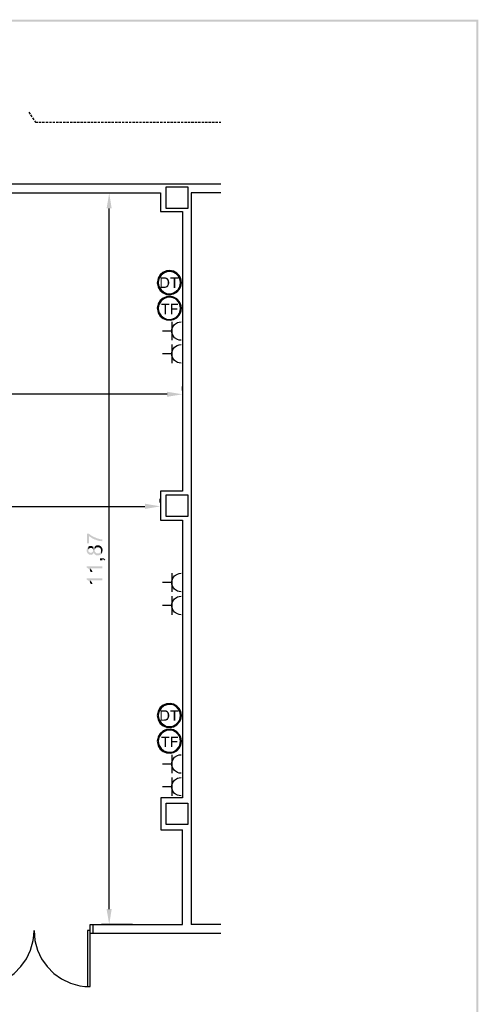
# Model space of a CAD drawing. Units: millimetres. Extents: x 11.1 to 31.1, y 334.5 to 363.2.
# Drawn here: x 23.7 to 31.1, y 347.2 to 363.2 of the extents above; entities that cross this region are included whole.
import ezdxf

# ---------------------------------------------------------------- set-up
doc = ezdxf.new("R2010")
doc.units = ezdxf.units.MM
doc.layers.add('P', color=7, linetype='Continuous')

msp = doc.modelspace()

# ---------------------------------------------------------------- hatches: boundary and pattern name
at = {"layer": 'P'}
for points in [[(11.137, 363.197), (11.109, 363.228), (31.14, 363.228), (11.137, 363.197)], [(11.137, 363.197), (31.14, 363.228), (31.11, 363.197), (11.137, 363.197)], [(31.14, 334.493), (31.11, 363.197), (31.14, 363.228), (31.14, 334.493)], [(31.14, 334.493), (31.11, 334.525), (31.11, 363.197), (31.14, 334.493)], [(23.827, 361.743), (23.831, 361.743), (23.827, 361.743)], [(23.829, 361.741), (23.831, 361.743), (23.829, 361.741)], [(25.104, 360.164), (25.147, 360.413), (25.187, 360.164), (25.104, 360.164)], [(25.981, 358.874), (25.981, 359.044), (26.062, 359.044), (26.068, 359.042), (26.073, 359.042), (26.091, 359.033), (26.092, 359.03), (26.098, 359.026), (26.038, 359.024), (26.001, 359.024), (26.001, 358.894), (26.098, 358.894), (26.089, 358.885), (26.08, 358.881), (26.076, 358.881), (26.071, 358.878), (26.059, 358.876), (26.054, 358.874), (25.981, 358.874)], [(26.038, 358.894), (26.045, 358.895), (26.059, 358.895), (26.062, 358.897), (26.078, 358.904), (26.082, 358.91), (26.087, 358.913), (26.091, 358.92), (26.092, 358.927), (26.094, 358.931), (26.094, 358.94), (26.098, 358.945), (26.098, 358.977), (26.094, 358.982), (26.094, 358.987), (26.092, 358.991), (26.092, 358.994), (26.091, 359), (26.087, 359.005), (26.082, 359.01), (26.08, 359.014), (26.062, 359.023), (26.057, 359.023), (26.05, 359.024), (26.038, 359.024), (26.098, 359.026), (26.103, 359.021), (26.112, 359.003), (26.115, 358.998), (26.115, 358.993), (26.119, 358.989), (26.119, 358.978), (26.121, 358.973), (26.121, 358.945), (26.119, 358.94), (26.119, 358.931), (26.115, 358.927), (26.105, 358.904), (26.101, 358.897), (26.098, 358.894), (26.038, 358.894)], [(26.195, 358.874), (26.195, 359.024), (26.14, 359.024), (26.14, 359.044), (26.272, 359.044), (26.272, 359.024), (26.218, 359.024), (26.218, 358.874), (26.195, 358.874)], [(26.047, 358.447), (26.047, 358.597), (25.992, 358.597), (25.992, 358.617), (26.124, 358.617), (26.124, 358.597), (26.069, 358.597), (26.069, 358.447), (26.047, 358.447)], [(26.151, 358.447), (26.151, 358.617), (26.263, 358.617), (26.263, 358.597), (26.174, 358.597), (26.174, 358.544), (26.253, 358.544), (26.253, 358.523), (26.174, 358.523), (26.174, 358.447), (26.151, 358.447)], [(26.087, 357.107), (26.087, 357.189), (26.336, 357.147), (26.087, 357.107)], [(25.727, 355.286), (25.727, 355.371), (25.976, 355.328), (25.727, 355.286)], [(24.787, 354.727), (24.787, 354.887), (24.812, 354.887), (24.817, 354.884), (24.861, 354.85), (24.944, 354.811), (25.002, 354.795), (25.029, 354.795), (25.034, 354.792), (25.034, 354.76), (25.029, 354.76), (25.021, 354.764), (24.972, 354.769), (24.924, 354.787), (24.917, 354.788), (24.909, 354.79), (24.864, 354.815), (24.822, 354.843), (24.817, 354.85), (24.817, 354.727), (24.787, 354.727)], [(24.886, 354.616), (24.886, 354.621), (24.884, 354.63), (24.877, 354.644), (24.866, 354.651), (24.854, 354.654), (24.84, 354.654), (24.827, 354.649), (24.817, 354.64), (24.81, 354.628), (24.808, 354.619), (24.808, 354.672), (24.812, 354.677), (24.819, 354.679), (24.822, 354.681), (24.829, 354.684), (24.845, 354.686), (24.866, 354.684), (24.879, 354.677), (24.886, 354.672), (24.887, 354.668), (24.886, 354.616)], [(25.018, 354.554), (25.013, 354.616), (25.013, 354.626), (25.004, 354.646), (24.991, 354.658), (24.974, 354.665), (24.956, 354.665), (24.939, 354.66), (24.924, 354.649), (24.914, 354.633), (24.912, 354.621), (24.912, 354.674), (24.916, 354.679), (24.923, 354.683), (24.928, 354.69), (24.944, 354.695), (24.974, 354.697), (24.999, 354.688), (25.018, 354.672), (25.032, 354.651), (25.039, 354.626), (25.037, 354.598), (25.029, 354.571), (25.02, 354.557), (25.018, 354.554)], [(24.96, 354.531), (24.939, 354.534), (24.928, 354.538), (24.923, 354.543), (24.916, 354.548), (24.907, 354.557), (24.905, 354.564), (24.9, 354.571), (24.898, 354.578), (24.896, 354.573), (24.893, 354.566), (24.889, 354.563), (24.884, 354.555), (24.872, 354.547), (24.854, 354.541), (24.836, 354.543), (24.827, 354.545), (24.82, 354.547), (24.817, 354.548), (24.81, 354.554), (24.797, 354.564), (24.789, 354.58), (24.783, 354.596), (24.783, 354.605), (24.782, 354.61), (24.783, 354.621), (24.783, 354.628), (24.787, 354.637), (24.787, 354.642), (24.79, 354.649), (24.792, 354.653), (24.797, 354.66), (24.799, 354.663), (24.808, 354.672), (24.808, 354.616), (24.81, 354.607), (24.81, 354.6), (24.812, 354.594), (24.817, 354.587), (24.82, 354.586), (24.824, 354.582), (24.831, 354.577), (24.843, 354.573), (24.854, 354.575), (24.861, 354.575), (24.866, 354.577), (24.88, 354.589), (24.884, 354.596), (24.886, 354.601), (24.886, 354.616), (24.887, 354.668), (24.893, 354.663), (24.894, 354.658), (24.898, 354.649), (24.9, 354.658), (24.905, 354.663), (24.907, 354.668), (24.912, 354.674), (24.912, 354.612), (24.912, 354.601), (24.921, 354.584), (24.933, 354.571), (24.951, 354.564), (24.969, 354.564), (24.986, 354.568), (25.002, 354.58), (25.011, 354.598), (25.013, 354.608), (25.013, 354.616), (25.018, 354.554), (25.011, 354.548), (25.004, 354.543), (24.983, 354.534), (24.96, 354.531)], [(25.071, 354.45), (25.066, 354.457), (25.059, 354.462), (25.055, 354.465), (25.046, 354.467), (25.039, 354.469), (25.034, 354.469), (25.034, 354.451), (24.999, 354.451), (24.999, 354.485), (25.048, 354.485), (25.059, 354.483), (25.067, 354.478), (25.076, 354.469), (25.078, 354.465), (25.083, 354.458), (25.071, 354.45)], [(24.835, 354.282), (24.831, 354.289), (24.829, 354.293), (24.824, 354.3), (24.817, 354.309), (24.812, 354.314), (24.806, 354.321), (24.799, 354.324), (24.794, 354.33), (24.789, 354.331), (24.783, 354.335), (24.782, 354.354), (25.034, 354.354), (25.034, 354.324), (24.84, 354.324), (24.835, 354.282)], [(24.845, 354.264), (24.843, 354.27), (24.835, 354.282), (24.84, 354.324), (24.843, 354.321), (24.85, 354.31), (24.868, 354.282), (24.873, 354.27), (24.875, 354.264), (24.845, 354.264)], [(24.835, 354.088), (24.831, 354.095), (24.829, 354.099), (24.824, 354.106), (24.817, 354.113), (24.812, 354.12), (24.806, 354.125), (24.799, 354.13), (24.794, 354.134), (24.789, 354.136), (24.783, 354.141), (24.782, 354.16), (25.034, 354.16), (25.034, 354.13), (24.84, 354.13), (24.835, 354.088)], [(24.845, 354.069), (24.843, 354.076), (24.835, 354.088), (24.84, 354.13), (24.843, 354.125), (24.85, 354.114), (24.868, 354.088), (24.873, 354.076), (24.875, 354.069), (24.845, 354.069)], [(25.981, 351.847), (25.981, 352.017), (26.062, 352.017), (26.068, 352.015), (26.073, 352.015), (26.091, 352.006), (26.092, 352.003), (26.098, 352.001), (26.038, 351.997), (26.001, 351.997), (26.001, 351.867), (26.098, 351.867), (26.089, 351.858), (26.08, 351.854), (26.076, 351.854), (26.071, 351.853), (26.059, 351.849), (26.054, 351.847), (25.981, 351.847)], [(26.038, 351.867), (26.045, 351.869), (26.059, 351.869), (26.062, 351.872), (26.078, 351.877), (26.082, 351.885), (26.087, 351.886), (26.091, 351.895), (26.092, 351.9), (26.094, 351.906), (26.094, 351.913), (26.098, 351.918), (26.098, 351.95), (26.094, 351.955), (26.094, 351.96), (26.092, 351.964), (26.092, 351.969), (26.091, 351.973), (26.087, 351.98), (26.082, 351.983), (26.08, 351.989), (26.062, 351.996), (26.057, 351.996), (26.05, 351.997), (26.038, 351.997), (26.098, 352.001), (26.103, 351.994), (26.112, 351.978), (26.115, 351.971), (26.115, 351.966), (26.119, 351.962), (26.119, 351.952), (26.121, 351.948), (26.121, 351.918), (26.119, 351.913), (26.119, 351.906), (26.115, 351.9), (26.105, 351.877), (26.101, 351.872), (26.098, 351.867), (26.038, 351.867)], [(26.195, 351.847), (26.195, 351.997), (26.14, 351.997), (26.14, 352.017), (26.272, 352.017), (26.272, 351.997), (26.218, 351.997), (26.218, 351.847), (26.195, 351.847)], [(26.047, 351.421), (26.047, 351.57), (25.992, 351.57), (25.992, 351.59), (26.124, 351.59), (26.124, 351.57), (26.069, 351.57), (26.069, 351.421), (26.047, 351.421)], [(26.151, 351.421), (26.151, 351.59), (26.263, 351.59), (26.263, 351.57), (26.174, 351.57), (26.174, 351.518), (26.253, 351.518), (26.253, 351.496), (26.174, 351.496), (26.174, 351.421), (26.151, 351.421)], [(25.147, 348.541), (25.104, 348.79), (25.187, 348.79), (25.147, 348.541)]]:
    msp.add_hatch(color=256, dxfattribs=at).paths.add_polyline_path(points)

# ---------------------------------------------------------------- linework, layer by layer
for points in [[(23.839, 361.729), (23.861, 361.697)], [(23.871, 361.683), (23.892, 361.651)], [(23.903, 361.635), (23.924, 361.603)], [(23.935, 361.589), (23.951, 361.566)], [(23.952, 361.566), (23.986, 361.566)], [(24.005, 361.566), (24.042, 361.566)], [(24.06, 361.566), (24.097, 361.566)], [(24.116, 361.566), (24.155, 361.566)], [(24.175, 361.566), (24.21, 361.566)], [(24.229, 361.566), (24.266, 361.566)], [(24.286, 361.566), (24.323, 361.566)], [(24.341, 361.566), (24.379, 361.566)], [(24.399, 361.566), (24.436, 361.566)], [(24.453, 361.566), (24.492, 361.566)], [(24.51, 361.566), (24.549, 361.566)], [(24.568, 361.566), (24.603, 361.566)], [(24.623, 361.566), (24.662, 361.566)], [(24.679, 361.566), (24.716, 361.566)], [(24.736, 361.566), (24.773, 361.566)], [(24.792, 361.566), (24.831, 361.566)], [(24.849, 361.566), (24.886, 361.566)], [(24.905, 361.566), (24.942, 361.566)], [(24.962, 361.566), (24.997, 361.566)], [(25.016, 361.566), (25.055, 361.566)], [(25.074, 361.566), (25.111, 361.566)], [(25.129, 361.566), (25.166, 361.566)], [(25.186, 361.566), (25.224, 361.566)], [(25.244, 361.566), (25.279, 361.566)], [(25.299, 361.566), (25.336, 361.566)], [(25.355, 361.566), (25.392, 361.566)], [(25.41, 361.566), (25.448, 361.566)], [(25.468, 361.566), (25.505, 361.566)], [(25.523, 361.566), (25.561, 361.566)], [(25.579, 361.566), (25.618, 361.566)], [(25.637, 361.566), (25.672, 361.566)], [(25.692, 361.566), (25.731, 361.566)], [(25.748, 361.566), (25.785, 361.566)], [(25.805, 361.566), (25.842, 361.566)], [(25.861, 361.566), (25.9, 361.566)], [(25.916, 361.566), (25.955, 361.566)], [(25.974, 361.566), (26.011, 361.566)], [(26.031, 361.566), (26.066, 361.566)], [(26.085, 361.566), (26.124, 361.566)], [(26.144, 361.566), (26.179, 361.566)], [(26.198, 361.566), (26.235, 361.566)], [(26.255, 361.566), (26.293, 361.566)], [(26.313, 361.566), (26.348, 361.566)], [(26.368, 361.566), (26.405, 361.566)], [(26.424, 361.566), (26.461, 361.566)], [(26.479, 361.566), (26.518, 361.566)], [(26.537, 361.566), (26.574, 361.566)], [(26.592, 361.566), (26.63, 361.566)], [(26.648, 361.566), (26.687, 361.566)], [(26.706, 361.566), (26.742, 361.566)], [(26.761, 361.566), (26.8, 361.566)], [(26.817, 361.566), (26.855, 361.566)], [(26.874, 361.566), (26.911, 361.566)], [(26.93, 361.566), (26.959, 361.566)], [(15.772, 360.566), (26.959, 360.566)], [(26.071, 360.515), (26.422, 360.515), (26.422, 360.166), (26.071, 360.166), (26.071, 360.515)], [(20.48, 360.416), (25.978, 360.416)], [(25.523, 360.414), (25.021, 360.414)], [(25.978, 360.416), (25.978, 360.116), (26.338, 360.116)], [(26.959, 360.416), (26.477, 360.416), (26.477, 348.541)], [(25.145, 348.792), (25.145, 360.164)], [(26.338, 360.116), (26.338, 355.575)], [(26.318, 358.959), (26.315, 358.998), (26.304, 359.037), (26.286, 359.068), (26.244, 359.114), (26.191, 359.144), (26.133, 359.155), (26.075, 359.15), (26.02, 359.127), (25.976, 359.088), (25.942, 359.031), (25.934, 358.998), (25.928, 358.959), (25.934, 358.922), (25.942, 358.888), (25.976, 358.832), (26.022, 358.793), (26.076, 358.77), (26.135, 358.765), (26.193, 358.777), (26.246, 358.807), (26.288, 358.855), (26.304, 358.885), (26.315, 358.922), (26.318, 358.959), (26.318, 358.959)], [(26.304, 358.959), (26.299, 359), (26.286, 359.038), (26.271, 359.065), (26.232, 359.105), (26.184, 359.13), (26.133, 359.141), (26.08, 359.135), (26.031, 359.116), (25.99, 359.081), (25.958, 359.031), (25.948, 359), (25.944, 358.959), (25.948, 358.92), (25.958, 358.89), (25.988, 358.841), (26.031, 358.805), (26.078, 358.786), (26.129, 358.779), (26.182, 358.79), (26.23, 358.814), (26.271, 358.855), (26.286, 358.881), (26.299, 358.92), (26.304, 358.959), (26.304, 358.959)], [(26.318, 358.543), (26.315, 358.581), (26.304, 358.617), (26.288, 358.648), (26.246, 358.696), (26.193, 358.726), (26.135, 358.738), (26.076, 358.731), (26.022, 358.71), (25.976, 358.67), (25.942, 358.615), (25.934, 358.581), (25.928, 358.543), (25.934, 358.504), (25.942, 358.47), (25.976, 358.416), (26.022, 358.377), (26.076, 358.354), (26.135, 358.349), (26.193, 358.359), (26.246, 358.389), (26.288, 358.437), (26.304, 358.469), (26.315, 358.504), (26.318, 358.543), (26.318, 358.543)], [(26.304, 358.543), (26.299, 358.583), (26.286, 358.622), (26.271, 358.648), (26.232, 358.689), (26.184, 358.714), (26.133, 358.724), (26.08, 358.719), (26.031, 358.698), (25.99, 358.664), (25.958, 358.613), (25.948, 358.583), (25.944, 358.543), (25.948, 358.502), (25.958, 358.472), (25.988, 358.423), (26.031, 358.387), (26.078, 358.368), (26.129, 358.363), (26.182, 358.371), (26.23, 358.396), (26.271, 358.437), (26.286, 358.465), (26.299, 358.502), (26.304, 358.543), (26.304, 358.543)], [(26.313, 358.024), (26.281, 358.026), (26.253, 358.035), (26.209, 358.065), (26.179, 358.105), (26.165, 358.149), (26.165, 358.197), (26.179, 358.243), (26.209, 358.281), (26.253, 358.311), (26.281, 358.32), (26.313, 358.322)], [(26.165, 358.322), (26.165, 358.024)], [(26.165, 358.174), (26.013, 358.174)], [(26.313, 357.653), (26.281, 357.657), (26.253, 357.666), (26.209, 357.694), (26.179, 357.733), (26.165, 357.779), (26.165, 357.826), (26.179, 357.872), (26.207, 357.913), (26.251, 357.941), (26.281, 357.95), (26.313, 357.953)], [(26.165, 357.953), (26.165, 357.653)], [(26.165, 357.803), (26.013, 357.803)], [(26.336, 357.211), (26.336, 357.272)], [(26.085, 357.147), (16.275, 357.147)], [(26.338, 355.575), (25.978, 355.575), (25.978, 355.104), (26.338, 355.104)], [(26.071, 355.515), (26.422, 355.515), (26.422, 355.164), (26.071, 355.164), (26.071, 355.515)], [(20.736, 355.328), (25.725, 355.328)], [(25.976, 355.39), (25.976, 355.453)], [(26.338, 355.104), (26.338, 350.597)], [(26.313, 353.94), (26.281, 353.945), (26.253, 353.954), (26.209, 353.982), (26.179, 354.021), (26.165, 354.067), (26.165, 354.114), (26.179, 354.16), (26.209, 354.199), (26.253, 354.227), (26.281, 354.236), (26.313, 354.241)], [(26.165, 354.241), (26.165, 353.94)], [(26.165, 354.09), (26.013, 354.09)], [(26.165, 353.719), (26.013, 353.719)], [(26.313, 353.569), (26.281, 353.575), (26.253, 353.583), (26.209, 353.612), (26.179, 353.65), (26.165, 353.696), (26.165, 353.744), (26.179, 353.79), (26.209, 353.829), (26.253, 353.859), (26.281, 353.866), (26.313, 353.871)], [(26.165, 353.871), (26.165, 353.569)], [(26.318, 351.934), (26.315, 351.971), (26.304, 352.008), (26.288, 352.04), (26.246, 352.087), (26.193, 352.116), (26.135, 352.128), (26.076, 352.123), (26.022, 352.1), (25.976, 352.061), (25.942, 352.006), (25.934, 351.971), (25.928, 351.934), (25.934, 351.895), (25.942, 351.861), (25.976, 351.805), (26.022, 351.766), (26.076, 351.743), (26.135, 351.738), (26.193, 351.75), (26.246, 351.78), (26.288, 351.828), (26.304, 351.86), (26.315, 351.895), (26.318, 351.934), (26.318, 351.934)], [(26.304, 351.934), (26.299, 351.973), (26.286, 352.012), (26.271, 352.038), (26.232, 352.079), (26.184, 352.105), (26.133, 352.114), (26.08, 352.109), (26.031, 352.089), (25.99, 352.054), (25.958, 352.004), (25.948, 351.973), (25.944, 351.934), (25.948, 351.893), (25.958, 351.863), (25.988, 351.814), (26.031, 351.779), (26.078, 351.757), (26.129, 351.752), (26.182, 351.761), (26.23, 351.787), (26.271, 351.828), (26.286, 351.854), (26.299, 351.893), (26.304, 351.934), (26.304, 351.934)], [(26.318, 351.516), (26.315, 351.555), (26.304, 351.59), (26.288, 351.622), (26.246, 351.669), (26.193, 351.699), (26.135, 351.712), (26.076, 351.705), (26.022, 351.683), (25.976, 351.643), (25.942, 351.588), (25.934, 351.555), (25.928, 351.516), (25.934, 351.479), (25.942, 351.443), (25.976, 351.389), (26.022, 351.348), (26.076, 351.325), (26.135, 351.32), (26.193, 351.332), (26.244, 351.362), (26.288, 351.41), (26.304, 351.442), (26.315, 351.479), (26.318, 351.516), (26.318, 351.516)], [(26.304, 351.516), (26.299, 351.556), (26.286, 351.595), (26.271, 351.622), (26.23, 351.662), (26.182, 351.687), (26.129, 351.696), (26.078, 351.69), (26.031, 351.669), (25.988, 351.636), (25.958, 351.586), (25.948, 351.556), (25.944, 351.516), (25.948, 351.477), (25.958, 351.445), (25.99, 351.396), (26.031, 351.361), (26.08, 351.341), (26.133, 351.336), (26.184, 351.345), (26.232, 351.371), (26.271, 351.412), (26.286, 351.438), (26.299, 351.477), (26.304, 351.516), (26.304, 351.516)], [(26.313, 350.995), (26.281, 350.999), (26.253, 351.008), (26.209, 351.038), (26.179, 351.076), (26.165, 351.122), (26.165, 351.17), (26.179, 351.216), (26.209, 351.255), (26.253, 351.283), (26.281, 351.292), (26.313, 351.295)], [(26.165, 351.295), (26.165, 350.995)], [(26.165, 351.145), (26.013, 351.145)], [(26.313, 350.627), (26.281, 350.632), (26.253, 350.639), (26.209, 350.667), (26.179, 350.706), (26.165, 350.752), (26.165, 350.8), (26.179, 350.845), (26.209, 350.886), (26.253, 350.914), (26.281, 350.923), (26.313, 350.925)], [(26.165, 350.925), (26.165, 350.627)], [(26.165, 350.777), (26.013, 350.777)], [(26.338, 350.597), (25.987, 350.597), (25.987, 350.078), (26.338, 350.078)], [(26.071, 350.512), (26.422, 350.512), (26.422, 350.163), (26.071, 350.163), (26.071, 350.512)], [(24.836, 348.541), (26.338, 348.541), (26.338, 350.078)], [(23.016, 347.532), (23.1, 347.536), (23.181, 347.546), (23.335, 347.589), (23.478, 347.657), (23.605, 347.747), (23.714, 347.857), (23.802, 347.984), (23.869, 348.125), (23.912, 348.278), (23.922, 348.36), (23.926, 348.442)], [(23.926, 348.442), (23.931, 348.36), (23.94, 348.278), (23.982, 348.125), (24.049, 347.984), (24.139, 347.857), (24.249, 347.747), (24.374, 347.657), (24.517, 347.589), (24.67, 347.546), (24.752, 347.536), (24.836, 347.532)], [(24.796, 348.442), (24.796, 347.534)], [(24.836, 347.532), (24.836, 348.442), (24.796, 348.442)], [(24.886, 348.393), (24.836, 348.393), (24.836, 348.541)], [(24.886, 348.393), (24.886, 348.541)], [(25.523, 348.541), (25.021, 348.541)], [(26.959, 348.541), (26.477, 348.541)], [(26.959, 348.393), (24.886, 348.393)]]:
    msp.add_lwpolyline(points, dxfattribs=at)

doc.saveas('drawing.dxf')
